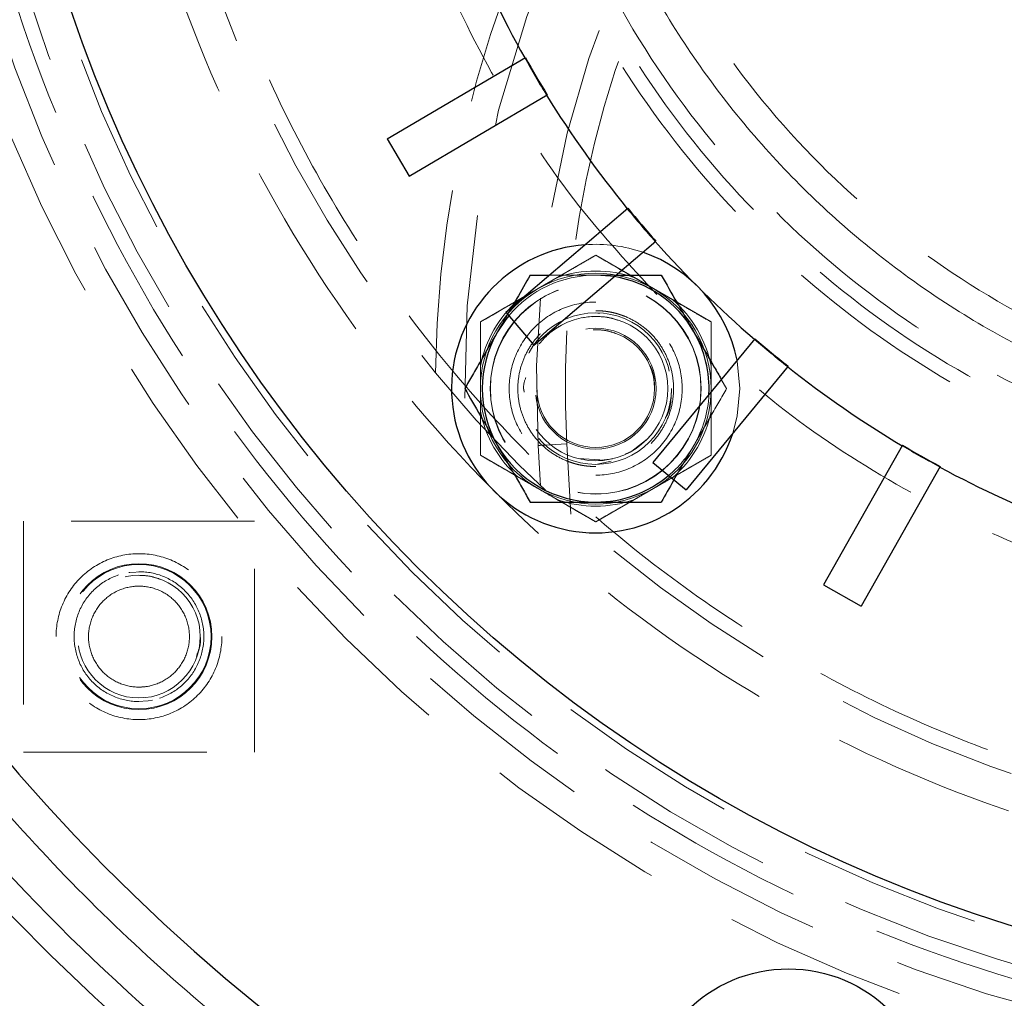
# Model space of a CAD drawing. Units: millimetres. Extents: x 0 to 420, y 0 to 297.
# Drawn here: x 104 to 110, y 77 to 84 of the extents above; entities that cross this region are included whole.
import ezdxf

# ---------------------------------------------------------------- set-up
doc = ezdxf.new("R2010")
doc.units = ezdxf.units.MM
doc.linetypes.add('HIDDEN', pattern=[1.905, 1.27, -0.635])

msp = doc.modelspace()

# ---------------------------------------------------------------- linework, layer by layer
at = {"color": 7, "linetype": 'Continuous', "lineweight": 25}
for p, q in [((106.1697, 83.4115), (107.1282, 83.9745)), ((106.3217, 83.1528), (107.2801, 83.7158)), ((106.1697, 83.4115), (106.3217, 83.1528)), ((106.9927, 82.2097), (107.8388, 82.9305)), ((107.1873, 81.9813), (108.0334, 82.7022)), ((107.1621, 82.4667), (107.2944, 82.4667)), ((106.9927, 82.2097), (107.1873, 81.9813)), ((108.72, 82.0258), (108.0119, 81.169)), ((108.9512, 81.8347), (108.2431, 80.9779)), ((109.7448, 81.2879), (109.1963, 80.3211)), ((108.0119, 81.169), (108.2431, 80.9779)), ((110.0057, 81.1398), (109.4572, 80.1731)), ((109.1963, 80.3211), (109.4572, 80.1731))]:
    msp.add_line(p, q, dxfattribs=at)
at = {"color": 7, "linetype": 'HIDDEN', "lineweight": 18}
for p, q in [((107.6162, 82.604), (106.8162, 82.1421)), ((108.4162, 82.1421), (107.6162, 82.604)), ((107.6162, 82.4667), (107.757, 82.4667)), ((107.034, 82.2448), (107.0052, 82.195)), ((107.6162, 82.1802), (107.593, 82.178)), ((107.6162, 82.2052), (107.6414, 82.2002)), ((106.8162, 82.1421), (106.8162, 81.2184)), ((108.4162, 81.2184), (108.4162, 82.1421)), ((108.4873, 81.7443), (108.5243, 81.6802)), ((107.2168, 81.2851), (107.2328, 81.0063)), ((107.4165, 81.2966), (107.4443, 80.8106)), ((107.6162, 81.2722), (107.6458, 81.2751)), ((108.2973, 81.287), (108.159, 81.0474)), ((106.8162, 81.2184), (107.6162, 80.7565)), ((107.6482, 81.1867), (107.4972, 81.1966)), ((107.6162, 80.7565), (108.4162, 81.2184)), ((107.6162, 81.1802), (107.7331, 81.1941)), ((107.8662, 81.2472), (107.8212, 81.2267)), ((107.8282, 81.2274), (107.8662, 81.2472)), ((107.7241, 81.1767), (107.6162, 81.1552)), ((103.6488, 80.7611), (103.6488, 79.1611)), ((105.2488, 80.7611), (103.6488, 80.7611)), ((105.2488, 79.1611), (105.2488, 80.7611)), ((104.5219, 79.6188), (104.4433, 79.6112)), ((104.4797, 79.5391), (104.4488, 79.5361)), ((103.6488, 79.1611), (105.2488, 79.1611))]:
    msp.add_line(p, q, dxfattribs=at)
at = {"color": 7, "linetype": 'HIDDEN', "lineweight": 18, "flags": 128}
for points in [[(107.7446, 82.4562), (107.7188, 82.46), (107.6162, 82.4667)], [(108.6162, 81.6802), (108.5981, 81.8695), (108.5967, 81.8767)], [(108.5666, 81.3693), (108.5981, 81.491), (108.6162, 81.6802)], [(107.8662, 81.2472), (107.9737, 81.3307), (107.9934, 81.3521)], [(107.2168, 81.2851), (107.2206, 81.2853), (107.232, 81.286), (107.2504, 81.2871), (107.2753, 81.2885), (107.3055, 81.2902), (107.34, 81.2922), (107.3775, 81.2943), (107.4165, 81.2966)], [(104.3777, 80.4055), (104.3847, 80.4065), (104.4702, 80.4106)], [(104.3935, 80.3067), (104.4199, 80.3099), (104.4654, 80.3107)], [(104.5428, 79.5211), (104.5128, 79.5157), (104.4417, 79.5112)]]:
    msp.add_lwpolyline(points, dxfattribs=at)
at = {"color": 7, "linetype": 'Continuous', "lineweight": 25, "flags": 128}
msp.add_lwpolyline([(107.0134, 82.1854), (106.9922, 82.159), (106.935, 82.0735)], dxfattribs=at)
at = {"color": 7, "linetype": 'HIDDEN', "lineweight": 18}
for centre, radius in [((113.4498, 87.5139), 10.5), ((113.4498, 87.5139), 10.25), ((113.4498, 87.5139), 10.05), ((113.4498, 87.5139), 9), ((107.6162, 81.6802), 0.7315), ((107.6162, 81.6802), 0.73), ((107.6162, 81.6802), 0.525), ((107.6162, 81.6802), 0.5), ((107.6162, 81.6802), 0.4188), ((107.6162, 81.6802), 0.408), ((104.4488, 79.9611), 0.5056), ((104.4488, 79.9611), 0.5), ((104.4488, 79.9611), 0.425)]:
    msp.add_circle(centre, radius, dxfattribs=at)
at = {"color": 7, "linetype": 'Continuous', "lineweight": 25}
for centre, radius in [((113.4498, 87.5139), 10), ((108.9533, 76.6583), 1)]:
    msp.add_circle(centre, radius, dxfattribs=at)
for centre, radius, start, end in [((113.4498, 87.5139), 13, 29.54985, 0), ((113.4498, 87.5139), 7.25, 201.61551, 209.24449), ((113.4498, 87.5139), 7.245, 209.24367, 211.61633), ((113.4498, 87.5139), 7.25, 211.61551, 219.24449), ((113.4498, 87.5139), 7.245, 219.24367, 221.61633), ((113.4498, 87.5139), 7.25, 221.61551, 229.24449), ((107.6162, 81.6802), 1, 94.26639, 341.88674), ((107.6162, 81.6802), 1, 11.32866, 70.9165), ((107.6162, 81.6802), 0.7865, 30, 80.59975), ((107.6162, 81.6802), 0.7865, 150, 210), ((107.6162, 81.6802), 0.7865, 357.11812, 30), ((113.4498, 87.5139), 7.245, 229.24367, 231.61633), ((113.4498, 87.5139), 7.25, 231.61551, 239.24449), ((107.6162, 81.6802), 0.7865, 210, 270), ((113.4498, 87.5139), 7.245, 239.24367, 241.61633), ((113.4498, 87.5139), 7.25, 241.61551, 249.24449), ((107.6162, 81.6802), 0.7865, 270, 310.02681)]:
    msp.add_arc(centre, radius, start, end, dxfattribs=at)
at = {"color": 7, "linetype": 'HIDDEN', "lineweight": 18}
for centre, radius, start, end in [((114.4549, 81.7001), 7.75, 100.80438, 181.08329), ((114.4549, 81.7001), 7.25, 114.96609, 183.2814), ((113.4498, 87.5139), 7.25, 209.24449, 211.61551), ((113.4498, 87.5139), 7.25, 219.24449, 221.61551), ((107.6162, 81.6802), 1, 70.9165, 94.26639), ((107.6162, 81.6802), 0.815, 71.00963, 108.99037), ((107.6162, 81.6802), 0.7865, 90, 140.03483), ((107.6162, 81.6802), 0.8, 60, 120), ((107.6162, 81.6802), 0.8, 120, 180), ((107.6162, 81.6802), 0.8, 0, 60), ((107.6162, 81.6802), 0.815, 131.00963, 168.99037), ((107.6162, 81.6802), 0.815, 11.00963, 48.99037), ((107.6162, 81.6802), 0.5, 77.96636, 100.47763), ((113.4498, 87.5139), 7.25, 229.24449, 231.61551), ((107.6162, 81.6802), 0.8, 180, 240), ((107.6162, 81.6802), 0.8, 300, 0), ((107.6162, 81.6802), 0.7865, 330, 357.11812), ((107.6162, 81.6802), 0.815, 191.00963, 228.99037), ((107.6162, 81.6802), 0.815, 311.00963, 348.99037), ((107.6162, 81.6802), 0.7865, 310.02681, 330), ((113.4498, 87.5139), 7.25, 239.24449, 241.61551), ((107.6162, 81.6802), 0.8, 240, 300), ((107.6162, 81.6802), 0.815, 251.00963, 288.99037)]:
    msp.add_arc(centre, radius, start, end, dxfattribs=at)
at = {"color": 8, "linetype": 'Continuous', "lineweight": 18}
for points, knots in [([(113.4498, 73.8139), (113.422, 73.8139), (113.3608, 73.814), (112.9248, 73.8184), (112.1419, 73.8609), (111.0268, 74.0142), (109.928, 74.2583), (108.8529, 74.5917), (107.8088, 75.0121), (106.8026, 75.5168), (105.8412, 76.1023), (104.9311, 76.7646), (104.0784, 77.4993), (103.2887, 78.3015), (102.5675, 79.1657), (101.9196, 80.0862), (101.3494, 81.0567), (100.8607, 82.0706), (100.4567, 83.1213), (100.1403, 84.2015), (99.9135, 85.304), (99.778, 86.4215), (99.7214, 87.8829), (99.8662, 89.6829), (100.3681, 91.7665), (101.1875, 93.747), (102.3047, 95.5762), (103.6924, 97.2096), (105.317, 98.6077), (107.139, 99.7364), (109.1144, 100.5684), (111.1946, 101.0835), (112.639, 101.2088), (113.3902, 101.2138), (113.4299, 101.2139), (113.4498, 101.2139)], [0, 0, 0, 0, 0.0019395, 0.0042708, 0.030411, 0.0565511, 0.0826913, 0.1088316, 0.1349719, 0.1611122, 0.1872525, 0.2133928, 0.2395331, 0.2656735, 0.2918138, 0.3179541, 0.3440944, 0.3702347, 0.396375, 0.4225152, 0.4486554, 0.4747956, 0.5009358, 0.5505654, 0.600195, 0.6498245, 0.6994539, 0.7490832, 0.7987126, 0.848342, 0.8979715, 0.947601, 0.9972307, 0.9986154, 1, 1, 1, 1]), ([(113.4498, 73.9972), (111.0772, 73.9972), (108.7462, 74.6218), (104.6367, 76.9944), (102.9303, 78.7008), (100.5577, 82.8103), (99.9331, 85.1413), (99.9331, 89.8865), (100.5577, 92.2175), (102.9303, 96.327), (104.6367, 98.0334), (108.7462, 100.406), (111.0772, 101.0306), (113.4498, 101.0306)], [0, 0, 0, 0, 0.166667, 0.166667, 0.333333, 0.333333, 0.5, 0.5, 0.666667, 0.666667, 0.833333, 0.833333, 1, 1, 1, 1]), ([(113.4498, 100.7556), (113.4106, 100.7555), (113.3323, 100.7553), (113.2148, 100.7537), (113.0973, 100.7511), (112.9798, 100.7474), (112.8624, 100.7427), (112.745, 100.737), (112.6277, 100.7302), (112.5105, 100.7224), (112.3933, 100.7136), (112.2762, 100.7037), (112.1592, 100.6927), (112.0423, 100.6808), (111.9255, 100.6678), (111.8088, 100.6537), (111.6923, 100.6386), (111.5759, 100.6225), (111.4596, 100.6054), (111.3435, 100.5872), (111.2276, 100.568), (111.1118, 100.5477), (110.9962, 100.5265), (110.8808, 100.5042), (110.7657, 100.4809), (110.6507, 100.4566), (110.5359, 100.4312), (110.4214, 100.4048), (110.3071, 100.3775), (110.1931, 100.3491), (110.0793, 100.3197), (109.9658, 100.2892), (109.8526, 100.2578), (109.7396, 100.2254), (109.627, 100.192), (109.5146, 100.1575), (109.4026, 100.1221), (109.2908, 100.0857), (109.1794, 100.0483), (109.0684, 100.0099), (108.9576, 99.9705), (108.8473, 99.9302), (108.7373, 99.8888), (108.6276, 99.8465), (108.5184, 99.8033), (108.4095, 99.759), (108.301, 99.7138), (108.193, 99.6676), (108.0853, 99.6205), (107.9781, 99.5724), (107.8713, 99.5234), (107.7649, 99.4734), (107.659, 99.4225), (107.5536, 99.3706), (107.4486, 99.3178), (107.3441, 99.2641), (107.24, 99.2095), (107.1365, 99.1539), (107.0334, 99.0974), (106.9309, 99.04), (106.8288, 98.9817), (106.7273, 98.9225), (106.6264, 98.8624), (106.5259, 98.8014), (106.426, 98.7395), (106.3267, 98.6767), (106.2279, 98.6131), (106.1297, 98.5485), (106.032, 98.4831), (105.935, 98.4169), (105.8385, 98.3498), (105.7427, 98.2818), (105.6474, 98.213), (105.5528, 98.1433), (105.4587, 98.0728), (105.3653, 98.0015), (105.2726, 97.9293), (105.1805, 97.8563), (105.089, 97.7825), (104.9982, 97.7079), (104.9081, 97.6325), (104.8186, 97.5563), (104.7298, 97.4793), (104.6418, 97.4016), (104.5544, 97.323), (104.4677, 97.2437), (104.3817, 97.1636), (104.2964, 97.0827), (104.2118, 97.0011), (104.128, 96.9188), (104.0449, 96.8357), (103.9625, 96.7518), (103.8809, 96.6673), (103.8001, 96.582), (103.72, 96.496), (103.6407, 96.4093), (103.5621, 96.3219), (103.4843, 96.2338), (103.4073, 96.145), (103.3311, 96.0556), (103.2557, 95.9654), (103.1811, 95.8746), (103.1073, 95.7832), (103.0344, 95.6911), (102.9622, 95.5983), (102.8909, 95.5049), (102.8204, 95.4109), (102.7507, 95.3163), (102.6819, 95.221), (102.6139, 95.1252), (102.5468, 95.0287), (102.4805, 94.9316), (102.4151, 94.834), (102.3506, 94.7358), (102.2869, 94.637), (102.2242, 94.5377), (102.1623, 94.4378), (102.1013, 94.3373), (102.0412, 94.2363), (101.982, 94.1348), (101.9237, 94.0328), (101.8663, 93.9302), (101.8098, 93.8272), (101.7542, 93.7237), (101.6996, 93.6196), (101.6458, 93.5151), (101.593, 93.4101), (101.5412, 93.3047), (101.4903, 93.1987), (101.4403, 93.0924), (101.3913, 92.9856), (101.3432, 92.8784), (101.296, 92.7707), (101.2499, 92.6626), (101.2047, 92.5542), (101.1604, 92.4453), (101.1171, 92.3361), (101.0748, 92.2264), (101.0335, 92.1164), (100.9931, 92.006), (100.9538, 91.8953), (100.9154, 91.7843), (100.878, 91.6728), (100.8415, 91.5611), (100.8061, 91.4491), (100.7717, 91.3367), (100.7383, 91.224), (100.7058, 91.1111), (100.6744, 90.9979), (100.644, 90.8843), (100.6146, 90.7706), (100.5862, 90.6565), (100.5588, 90.5422), (100.5325, 90.4277), (100.5071, 90.313), (100.4828, 90.198), (100.4595, 90.0828), (100.4372, 89.9674), (100.4159, 89.8519), (100.3957, 89.7361), (100.3765, 89.6202), (100.3583, 89.5041), (100.3412, 89.3878), (100.325, 89.2714), (100.31, 89.1549), (100.2959, 89.0382), (100.2829, 88.9214), (100.2709, 88.8045), (100.26, 88.6875), (100.2501, 88.5704), (100.2412, 88.4532), (100.2334, 88.336), (100.2267, 88.2186), (100.2209, 88.1013), (100.2162, 87.9838), (100.2126, 87.8664), (100.21, 87.7489), (100.2084, 87.6314), (100.2052, 86.9029), (100.3042, 85.5614), (100.7336, 83.6518), (101.4389, 81.8256), (102.4048, 80.123), (103.6103, 78.5806), (105.0293, 77.2321), (106.631, 76.1067), (108.3808, 75.2288), (110.2401, 74.6174), (111.6178, 74.3808), (112.4483, 74.3091), (112.723, 74.2911), (112.9979, 74.2789), (113.2108, 74.2739), (113.3614, 74.2723), (113.4203, 74.2722), (113.4498, 74.2721)], [0, 0, 0, 0, 0.002826, 0.005652, 0.008478, 0.011304, 0.01413, 0.016956, 0.019782, 0.022608, 0.025435, 0.028261, 0.031087, 0.033913, 0.036739, 0.039565, 0.042391, 0.045217, 0.048043, 0.050869, 0.053695, 0.056521, 0.059347, 0.062173, 0.064999, 0.067825, 0.070651, 0.073477, 0.076304, 0.07913, 0.081956, 0.084782, 0.087608, 0.090434, 0.09326, 0.096086, 0.098912, 0.101738, 0.104564, 0.10739, 0.110216, 0.113042, 0.115868, 0.118694, 0.12152, 0.124346, 0.127173, 0.129999, 0.132825, 0.135651, 0.138477, 0.141303, 0.144129, 0.146955, 0.149781, 0.152607, 0.155433, 0.158259, 0.161085, 0.163911, 0.166737, 0.169563, 0.172389, 0.175215, 0.178042, 0.180868, 0.183694, 0.18652, 0.189346, 0.192172, 0.194998, 0.197824, 0.20065, 0.203476, 0.206302, 0.209128, 0.211954, 0.21478, 0.217606, 0.220432, 0.223258, 0.226085, 0.228911, 0.231737, 0.234563, 0.237389, 0.240215, 0.243041, 0.245867, 0.248693, 0.251519, 0.254345, 0.257171, 0.259997, 0.262823, 0.265649, 0.268475, 0.271301, 0.274127, 0.276954, 0.27978, 0.282606, 0.285432, 0.288258, 0.291084, 0.29391, 0.296736, 0.299562, 0.302388, 0.305214, 0.30804, 0.310866, 0.313692, 0.316518, 0.319344, 0.32217, 0.324996, 0.327823, 0.330649, 0.333475, 0.336301, 0.339127, 0.341953, 0.344779, 0.347605, 0.350431, 0.353257, 0.356083, 0.358909, 0.361735, 0.364561, 0.367387, 0.370213, 0.373039, 0.375865, 0.378692, 0.381518, 0.384344, 0.38717, 0.389996, 0.392822, 0.395648, 0.398474, 0.4013, 0.404126, 0.406952, 0.409778, 0.412604, 0.41543, 0.418256, 0.421082, 0.423908, 0.426735, 0.429561, 0.432387, 0.435213, 0.438039, 0.440865, 0.443691, 0.446517, 0.449343, 0.452169, 0.454995, 0.457821, 0.460647, 0.463473, 0.466299, 0.469125, 0.471951, 0.474777, 0.477604, 0.48043, 0.483256, 0.486082, 0.488908, 0.491734, 0.49456, 0.497386, 0.500212, 0.547119, 0.594025, 0.640932, 0.687838, 0.734745, 0.781652, 0.828558, 0.875465, 0.922371, 0.969278, 0.975896, 0.982513, 0.989131, 0.995749, 0.997874, 1, 1, 1, 1]), ([(113.4498, 93.7639), (113.4225, 93.7638), (113.3678, 93.7636), (113.2859, 93.7619), (113.2041, 93.7592), (113.1224, 93.7555), (113.0407, 93.7507), (112.9592, 93.7448), (112.8778, 93.7379), (112.7965, 93.7299), (112.7154, 93.7208), (112.6343, 93.7107), (112.5533, 93.6995), (112.4724, 93.6872), (112.3916, 93.6738), (112.311, 93.6594), (112.1568, 93.6298), (111.9304, 93.579), (111.6348, 93.4972), (111.3435, 93.401), (110.9618, 93.2537), (110.4988, 93.0349), (109.972, 92.7189), (109.4784, 92.3531), (109.0233, 91.9404), (108.6106, 91.4853), (108.2448, 90.9917), (107.9288, 90.4649), (107.6663, 89.9095), (107.4592, 89.3311), (107.3101, 88.7351), (107.2198, 88.1275), (107.1898, 87.5139), (107.2197, 86.9003), (107.3101, 86.2926), (107.4592, 85.6966), (107.6663, 85.1183), (107.9288, 84.5628), (108.2448, 84.036), (108.6106, 83.5425), (109.0233, 83.0874), (109.4784, 82.6747), (109.9719, 82.3089), (110.4987, 81.9929), (110.9618, 81.7741), (111.3435, 81.6268), (111.6347, 81.5305), (111.9304, 81.4487), (112.1801, 81.3927), (112.3814, 81.3552), (112.5329, 81.3308), (112.6848, 81.3102), (112.8371, 81.2933), (112.9898, 81.2801), (113.1428, 81.2708), (113.2962, 81.265), (113.3986, 81.2642), (113.4498, 81.2639)], [0, 0, 0, 0, 0.004179, 0.008353, 0.012523, 0.01669, 0.020854, 0.025017, 0.029178, 0.03334, 0.037501, 0.041664, 0.045829, 0.049996, 0.054166, 0.05834, 0.062519, 0.078166, 0.093775, 0.109384, 0.125033, 0.156279, 0.187527, 0.218773, 0.250022, 0.281268, 0.312517, 0.343763, 0.375011, 0.406257, 0.437506, 0.468752, 0.500001, 0.531246, 0.562495, 0.593741, 0.62499, 0.656236, 0.687484, 0.71873, 0.749979, 0.781225, 0.812474, 0.84372, 0.874968, 0.890615, 0.906224, 0.921833, 0.937482, 0.945313, 0.95313, 0.960937, 0.96874, 0.976543, 0.984351, 0.992168, 1, 1, 1, 1])]:
    msp.add_open_spline(points, degree=3, knots=knots, dxfattribs=at)
at = {"color": 7, "linetype": 'HIDDEN', "lineweight": 18}
for points, knots in [([(113.4498, 76.8139), (110.6121, 76.8139), (107.8903, 77.9412), (103.8772, 81.9544), (102.7498, 84.6761), (102.7498, 90.3516), (103.8772, 93.0733), (107.8903, 97.0865), (110.6121, 98.2139), (113.4498, 98.2139)], [0, 0, 0, 0, 0.25, 0.25, 0.5, 0.5, 0.75, 0.75, 1, 1, 1, 1]), ([(121.661, 81.2132), (122.0734, 81.7506), (122.4328, 82.3286), (123.032, 83.5437), (123.2718, 84.1808), (123.6225, 85.4894), (123.7333, 86.161), (123.8219, 87.5129), (123.7997, 88.1932), (123.6228, 89.5364), (123.4683, 90.1993), (123.0328, 91.4822), (122.7519, 92.1022), (122.0745, 93.2755), (121.678, 93.8288), (120.7847, 94.8474), (120.2879, 95.3127), (119.2131, 96.1375), (118.635, 96.4969), (117.4199, 97.0961), (116.7829, 97.3359), (115.4743, 97.6865), (114.8027, 97.7974), (113.4508, 97.886), (112.7705, 97.8637), (111.4272, 97.6869), (110.7644, 97.5323), (109.4814, 97.0969), (108.8614, 96.8159), (107.6881, 96.1385), (107.1349, 95.7421), (106.1163, 94.8488), (105.651, 94.352), (105.2386, 93.8146)], [0, 0, 0, 0, 0.0625, 0.0625, 0.125, 0.125, 0.1875, 0.1875, 0.25, 0.25, 0.3125, 0.3125, 0.375, 0.375, 0.4375, 0.4375, 0.5, 0.5, 0.5625, 0.5625, 0.625, 0.625, 0.6875, 0.6875, 0.75, 0.75, 0.8125, 0.8125, 0.875, 0.875, 0.9375, 0.9375, 1, 1, 1, 1]), ([(113.4498, 96.7639), (112.8444, 96.7639), (112.239, 96.7042), (111.0514, 96.468), (110.4693, 96.2914), (109.3506, 95.8281), (108.8142, 95.5413), (107.8074, 94.8686), (107.3372, 94.4827), (106.481, 93.6265), (106.0951, 93.1563), (105.4224, 92.1495), (105.1356, 91.613), (104.6722, 90.4944), (104.4956, 89.9122), (104.2594, 88.7247), (104.1998, 88.1193), (104.1998, 86.9085), (104.2594, 86.3031), (104.4956, 85.1155), (104.6722, 84.5334), (105.1356, 83.4147), (105.4224, 82.8782), (106.0951, 81.8715), (106.481, 81.4012), (107.3372, 80.545), (107.8074, 80.1591), (108.8142, 79.4864), (109.3506, 79.1997), (110.4693, 78.7363), (111.0514, 78.5597), (112.239, 78.3235), (112.8444, 78.2639), (113.4498, 78.2639)], [0, 0, 0, 0, 0.0625, 0.0625, 0.125, 0.125, 0.1875, 0.1875, 0.25, 0.25, 0.3125, 0.3125, 0.375, 0.375, 0.4375, 0.4375, 0.5, 0.5, 0.5625, 0.5625, 0.625, 0.625, 0.6875, 0.6875, 0.75, 0.75, 0.8125, 0.8125, 0.875, 0.875, 0.9375, 0.9375, 1, 1, 1, 1]), ([(113.4498, 81.0139), (113.0244, 81.0139), (112.599, 81.0558), (111.7645, 81.2218), (111.3554, 81.3459), (110.5693, 81.6715), (110.1923, 81.873), (109.4849, 82.3457), (109.1544, 82.6169), (108.5528, 83.2185), (108.2816, 83.5489), (107.8089, 84.2564), (107.6074, 84.6334), (107.2818, 85.4195), (107.1577, 85.8285), (106.9917, 86.663), (106.9498, 87.0884), (106.9498, 87.9393), (106.9917, 88.3647), (107.1577, 89.1992), (107.2818, 89.6083), (107.6074, 90.3944), (107.8089, 90.7713), (108.2816, 91.4788), (108.5528, 91.8092), (109.1544, 92.4109), (109.4849, 92.6821), (110.1923, 93.1548), (110.5693, 93.3563), (111.3554, 93.6819), (111.7645, 93.806), (112.599, 93.972), (113.0244, 94.0139), (113.4498, 94.0139)], [0, 0, 0, 0, 0.0625, 0.0625, 0.125, 0.125, 0.1875, 0.1875, 0.25, 0.25, 0.3125, 0.3125, 0.375, 0.375, 0.4375, 0.4375, 0.5, 0.5, 0.5625, 0.5625, 0.625, 0.625, 0.6875, 0.6875, 0.75, 0.75, 0.8125, 0.8125, 0.875, 0.875, 0.9375, 0.9375, 1, 1, 1, 1]), ([(105.2386, 93.8146), (104.8262, 93.2771), (104.4668, 92.6991), (103.8676, 91.484), (103.6278, 90.847), (103.2771, 89.5383), (103.1663, 88.8667), (103.0777, 87.5148), (103.0999, 86.8345), (103.2768, 85.4913), (103.4313, 84.8284), (103.8668, 83.5455), (104.1477, 82.9255), (104.8251, 81.7522), (105.2216, 81.1989), (106.1149, 80.1803), (106.6117, 79.715), (107.6865, 78.8903), (108.2646, 78.5308), (109.4797, 77.9316), (110.1167, 77.6919), (111.4253, 77.3412), (112.0969, 77.2303), (113.4488, 77.1417), (114.1291, 77.164), (115.4724, 77.3408), (116.1352, 77.4954), (117.4182, 77.9309), (118.0381, 78.2118), (119.2114, 78.8892), (119.7647, 79.2857), (120.7833, 80.179), (121.2486, 80.6758), (121.661, 81.2132)], [0, 0, 0, 0, 0.0625, 0.0625, 0.125, 0.125, 0.1875, 0.1875, 0.25, 0.25, 0.3125, 0.3125, 0.375, 0.375, 0.4375, 0.4375, 0.5, 0.5, 0.5625, 0.5625, 0.625, 0.625, 0.6875, 0.6875, 0.75, 0.75, 0.8125, 0.8125, 0.875, 0.875, 0.9375, 0.9375, 1, 1, 1, 1]), ([(113.4498, 93.5639), (113.0538, 93.5639), (112.6579, 93.5249), (111.8811, 93.3704), (111.5004, 93.2549), (110.7687, 92.9518), (110.4178, 92.7643), (109.7594, 92.3243), (109.4518, 92.0719), (108.8918, 91.5119), (108.6394, 91.2043), (108.1994, 90.5458), (108.0119, 90.1949), (107.7088, 89.4633), (107.5933, 89.0825), (107.4388, 88.3058), (107.3998, 87.9098), (107.3998, 87.1179), (107.4388, 86.7219), (107.5933, 85.9452), (107.7088, 85.5645), (108.0119, 84.8328), (108.1994, 84.4819), (108.6394, 83.8234), (108.8918, 83.5159), (109.4518, 82.9559), (109.7594, 82.7035), (110.4178, 82.2635), (110.7687, 82.0759), (111.5004, 81.7729), (111.8811, 81.6574), (112.6579, 81.5029), (113.0538, 81.4639), (113.4498, 81.4639)], [0, 0, 0, 0, 0.0625, 0.0625, 0.125, 0.125, 0.1875, 0.1875, 0.25, 0.25, 0.3125, 0.3125, 0.375, 0.375, 0.4375, 0.4375, 0.5, 0.5, 0.5625, 0.5625, 0.625, 0.625, 0.6875, 0.6875, 0.75, 0.75, 0.8125, 0.8125, 0.875, 0.875, 0.9375, 0.9375, 1, 1, 1, 1]), ([(108.0401, 82.3319), (107.8546, 82.5328), (107.4469, 82.9746), (106.9376, 83.7546), (106.5005, 84.6351), (106.1847, 85.5672), (105.9926, 86.5321), (105.9284, 87.5139), (105.9926, 88.4956), (106.1846, 89.4605), (106.5005, 90.3926), (106.9375, 91.2732), (107.452, 92.0601), (107.8657, 92.5081), (108.0572, 92.7153)], [0, 0, 0, 0, 0.071397, 0.156947, 0.242407, 0.327863, 0.413413, 0.498873, 0.584329, 0.669879, 0.755339, 0.840795, 0.926345, 1, 1, 1, 1]), ([(106.5054, 81.7889), (106.5259, 83.6234), (107.1803, 85.3945), (109.5347, 88.2086), (111.1626, 89.1653), (112.9646, 89.5092)], [0, 0, 0, 0, 0.5, 0.5, 1, 1, 1, 1]), ([(111.4792, 88.0913), (110.1997, 87.4956), (109.1283, 86.5295), (107.6797, 84.1067), (107.3357, 82.7057), (107.4165, 81.2966)], [0, 0, 0, 0, 0.5, 0.5, 1, 1, 1, 1]), ([(104.5498, 87.5139), (104.5499, 87.4814), (104.5501, 87.4166), (104.5517, 87.3193), (104.5544, 87.2222), (104.5581, 87.1251), (104.5628, 87.0282), (104.5686, 86.9314), (104.5755, 86.8346), (104.5834, 86.738), (104.5924, 86.6415), (104.6024, 86.5451), (104.6135, 86.4488), (104.6256, 86.3526), (104.6388, 86.2565), (104.6531, 86.1605), (104.6684, 86.0646), (104.6847, 85.9688), (104.7022, 85.8731), (104.7421, 85.6663), (104.813, 85.3503), (104.9295, 84.9293), (105.0666, 84.5145), (105.2763, 83.971), (105.5879, 83.3116), (106.0379, 82.5614), (106.5588, 81.8586), (107.1465, 81.2106), (107.7945, 80.6229), (108.4973, 80.102), (109.2475, 79.652), (110.0385, 79.2782), (110.862, 78.9832), (111.7107, 78.771), (112.576, 78.6423), (113.4498, 78.5997), (114.3236, 78.6423), (115.1889, 78.7709), (116.0375, 78.9832), (116.8611, 79.2782), (117.6521, 79.652), (118.4023, 80.102), (119.1051, 80.6229), (119.7531, 81.2106), (120.3408, 81.8586), (120.8617, 82.5614), (121.3117, 83.3116), (121.6233, 83.971), (121.833, 84.5145), (121.9701, 84.9292), (122.0866, 85.3503), (122.1631, 85.6916), (122.2118, 85.9495), (122.2409, 86.122), (122.2666, 86.2948), (122.2888, 86.4679), (122.3076, 86.6414), (122.323, 86.8153), (122.335, 86.9894), (122.3435, 87.164), (122.3488, 87.3388), (122.3495, 87.4555), (122.3498, 87.5139)], [0, 0, 0, 0, 0.003483, 0.006962, 0.010438, 0.013912, 0.017384, 0.020854, 0.024323, 0.027791, 0.031259, 0.034727, 0.038195, 0.041664, 0.045135, 0.048607, 0.052081, 0.055557, 0.059037, 0.062519, 0.078166, 0.093775, 0.109385, 0.125033, 0.156279, 0.187527, 0.218774, 0.250022, 0.281268, 0.312517, 0.343763, 0.375011, 0.406258, 0.437506, 0.468752, 0.5, 0.531247, 0.562495, 0.593741, 0.62499, 0.656236, 0.687484, 0.71873, 0.749979, 0.781225, 0.812473, 0.84372, 0.874968, 0.890614, 0.906224, 0.921833, 0.937481, 0.943747, 0.950004, 0.956253, 0.962498, 0.96874, 0.974982, 0.981227, 0.987477, 0.993733, 1, 1, 1, 1]), ([(106.7498, 87.5139), (106.7498, 87.0754), (106.793, 86.6369), (106.9641, 85.7767), (107.092, 85.355), (107.4276, 84.5448), (107.6353, 84.1562), (108.1226, 83.4269), (108.4021, 83.0863), (109.0223, 82.4662), (109.3629, 82.1867), (110.0921, 81.6994), (110.4807, 81.4917), (111.291, 81.1561), (111.7126, 81.0282), (112.5728, 80.8571), (113.0113, 80.8139), (113.8883, 80.8139), (114.3268, 80.8571), (115.187, 81.0282), (115.6086, 81.1561), (116.4189, 81.4917), (116.8075, 81.6994), (117.5367, 82.1867), (117.8773, 82.4662), (118.4975, 83.0863), (118.777, 83.4269), (119.2643, 84.1562), (119.472, 84.5448), (119.8076, 85.355), (119.9355, 85.7767), (120.1066, 86.6369), (120.1498, 87.0754), (120.1498, 87.5139)], [0, 0, 0, 0, 0.0625, 0.0625, 0.125, 0.125, 0.1875, 0.1875, 0.25, 0.25, 0.3125, 0.3125, 0.375, 0.375, 0.4375, 0.4375, 0.5, 0.5, 0.5625, 0.5625, 0.625, 0.625, 0.6875, 0.6875, 0.75, 0.75, 0.8125, 0.8125, 0.875, 0.875, 0.9375, 0.9375, 1, 1, 1, 1]), ([(106.8498, 87.5139), (106.8498, 87.0819), (106.8923, 86.6499), (107.0609, 85.8026), (107.1869, 85.3872), (107.5175, 84.5891), (107.7221, 84.2063), (108.2021, 83.4879), (108.4774, 83.1524), (109.0883, 82.5415), (109.4239, 82.2662), (110.1422, 81.7862), (110.525, 81.5816), (111.3232, 81.251), (111.7385, 81.125), (112.5859, 80.9564), (113.0178, 80.9139), (113.8818, 80.9139), (114.3137, 80.9564), (115.1611, 81.125), (115.5764, 81.251), (116.3746, 81.5816), (116.7574, 81.7862), (117.4757, 82.2662), (117.8113, 82.5415), (118.4222, 83.1524), (118.6975, 83.4879), (119.1775, 84.2063), (119.3821, 84.5891), (119.7127, 85.3872), (119.8387, 85.8026), (120.0073, 86.6499), (120.0498, 87.0819), (120.0498, 87.5139)], [0, 0, 0, 0, 0.0625, 0.0625, 0.125, 0.125, 0.1875, 0.1875, 0.25, 0.25, 0.3125, 0.3125, 0.375, 0.375, 0.4375, 0.4375, 0.5, 0.5, 0.5625, 0.5625, 0.625, 0.625, 0.6875, 0.6875, 0.75, 0.75, 0.8125, 0.8125, 0.875, 0.875, 0.9375, 0.9375, 1, 1, 1, 1]), ([(107.2162, 82.3731), (107.2864, 82.4136), (107.3548, 82.4531), (107.4552, 82.511), (107.4883, 82.5302), (107.5531, 82.5676), (107.5849, 82.5859), (107.6162, 82.604)], [0, 0, 0, 0, 0.5, 0.5, 0.75, 0.75, 1, 1, 1, 1]), ([(107.6162, 82.604), (107.6789, 82.5678), (107.743, 82.5308), (107.8426, 82.4733), (107.8764, 82.4538), (107.9454, 82.4139), (107.9808, 82.3935), (108.0162, 82.3731)], [0, 0, 0, 0, 0.5, 0.5, 0.75, 0.75, 1, 1, 1, 1]), ([(107.2944, 82.4667), (107.3133, 82.4667), (107.3969, 82.4667), (107.5076, 82.4667), (107.5972, 82.4667), (107.6162, 82.4667)], [0, 0, 0, 0, 0.186427, 0.827371, 1, 1, 1, 1]), ([(106.8162, 82.1421), (106.8789, 82.1783), (106.943, 82.2153), (107.0426, 82.2728), (107.0764, 82.2923), (107.1454, 82.3322), (107.1808, 82.3526), (107.2162, 82.3731)], [0, 0, 0, 0, 0.5, 0.5, 0.75, 0.75, 1, 1, 1, 1]), ([(108.0162, 82.3731), (108.0864, 82.3325), (108.1548, 82.293), (108.2552, 82.2351), (108.2883, 82.2159), (108.3531, 82.1785), (108.3849, 82.1602), (108.4162, 82.1421)], [0, 0, 0, 0, 0.5, 0.5, 0.75, 0.75, 1, 1, 1, 1]), ([(107.6162, 82.2802), (107.5376, 82.2802), (107.4591, 82.2646), (107.314, 82.2045), (107.2474, 82.16), (107.1364, 82.049), (107.0919, 81.9824), (107.0318, 81.8373), (107.0162, 81.7588), (107.0162, 81.6017), (107.0318, 81.5232), (107.0919, 81.3781), (107.1364, 81.3115), (107.2474, 81.2004), (107.314, 81.156), (107.4591, 81.0959), (107.5376, 81.0802), (107.6162, 81.0802)], [0, 0, 0, 0, 0.125, 0.125, 0.25, 0.25, 0.375, 0.375, 0.5, 0.5, 0.625, 0.625, 0.75, 0.75, 0.875, 0.875, 1, 1, 1, 1]), ([(107.6162, 81.1402), (107.6082, 81.1403), (107.5924, 81.1405), (107.5689, 81.1421), (107.5455, 81.1446), (107.5223, 81.1482), (107.4993, 81.1528), (107.4765, 81.1583), (107.4539, 81.165), (107.4316, 81.1726), (107.384, 81.1911), (107.3141, 81.2282), (107.232, 81.296), (107.1641, 81.3782), (107.1142, 81.4723), (107.0829, 81.5742), (107.0728, 81.6802), (107.0829, 81.7863), (107.1141, 81.8882), (107.1641, 81.9823), (107.2319, 82.0645), (107.3141, 82.1323), (107.3895, 82.1723), (107.4492, 82.1944), (107.49, 82.206), (107.5315, 82.2142), (107.5736, 82.2193), (107.6019, 82.2199), (107.6162, 82.2202)], [0, 0, 0, 0, 0.014027, 0.027961, 0.041829, 0.055657, 0.069473, 0.083303, 0.097174, 0.111113, 0.125146, 0.187607, 0.250101, 0.312562, 0.375056, 0.437517, 0.500011, 0.562472, 0.624966, 0.687427, 0.74992, 0.812382, 0.874875, 0.900051, 0.924996, 0.949864, 0.974813, 1, 1, 1, 1]), ([(107.6162, 81.0802), (107.6947, 81.0802), (107.7732, 81.0959), (107.9183, 81.156), (107.9849, 81.2004), (108.096, 81.3115), (108.1404, 81.3781), (108.2006, 81.5232), (108.2162, 81.6017), (108.2162, 81.7588), (108.2006, 81.8373), (108.1404, 81.9824), (108.096, 82.049), (107.9849, 82.16), (107.9183, 82.2045), (107.7732, 82.2646), (107.6947, 82.2802), (107.6162, 82.2802)], [0, 0, 0, 0, 0.125, 0.125, 0.25, 0.25, 0.375, 0.375, 0.5, 0.5, 0.625, 0.625, 0.75, 0.75, 0.875, 0.875, 1, 1, 1, 1]), ([(107.6162, 82.2202), (107.6241, 82.2201), (107.6399, 82.2199), (107.6635, 82.2184), (107.6869, 82.2158), (107.71, 82.2123), (107.733, 82.2077), (107.7558, 82.2021), (107.7784, 82.1955), (107.8008, 82.1879), (107.8484, 82.1694), (107.9182, 82.1323), (108.0004, 82.0645), (108.0682, 81.9823), (108.1182, 81.8882), (108.1494, 81.7863), (108.1595, 81.6803), (108.1494, 81.5742), (108.1182, 81.4723), (108.0682, 81.3782), (108.0004, 81.296), (107.9182, 81.2282), (107.8428, 81.1882), (107.7831, 81.1661), (107.7423, 81.1545), (107.7008, 81.1463), (107.6587, 81.1412), (107.6304, 81.1406), (107.6162, 81.1402)], [0, 0, 0, 0, 0.014027, 0.027961, 0.041829, 0.055657, 0.069473, 0.083303, 0.097174, 0.111113, 0.125146, 0.187607, 0.250101, 0.312562, 0.375056, 0.437517, 0.500011, 0.562472, 0.624966, 0.687427, 0.74992, 0.812382, 0.874875, 0.900051, 0.924996, 0.949864, 0.974813, 1, 1, 1, 1]), ([(107.7696, 82.1538), (107.7512, 82.1602), (107.7017, 82.1774), (107.6491, 82.1791), (107.6162, 82.1802)], [0, 0, 0, 0, 0.373258, 1, 1, 1, 1]), ([(106.8162, 82.1421), (106.8162, 82.0697), (106.8162, 81.9957), (106.8162, 81.8807), (106.8162, 81.8417), (106.8162, 81.762), (106.8162, 81.7211), (106.8162, 81.6802)], [0, 0, 0, 0, 0.5, 0.5, 0.75, 0.75, 1, 1, 1, 1]), ([(107.2698, 82.0386), (107.2752, 82.0446), (107.3024, 82.0751), (107.3378, 82.0963), (107.3662, 82.1133)], [0, 0, 0, 0, 0.198345, 1, 1, 1, 1]), ([(107.7568, 82.0619), (107.7366, 82.0691), (107.6912, 82.0852), (107.643, 82.0872), (107.6162, 82.0882)], [0, 0, 0, 0, 0.4433321, 1, 1, 1, 1]), ([(113.4498, 80.0139), (113.1227, 80.0262), (112.468, 80.0509), (111.5032, 80.2503), (110.5711, 80.5641), (109.6906, 81.0018), (108.9143, 81.5082), (108.4759, 81.9126), (108.2784, 82.0949)], [0, 0, 0, 0, 0.171722, 0.34363, 0.515358, 0.687078, 0.858987, 1, 1, 1, 1]), ([(108.4162, 82.1421), (108.4162, 82.0697), (108.4162, 81.9957), (108.4162, 81.8807), (108.4162, 81.8417), (108.4162, 81.762), (108.4162, 81.7211), (108.4162, 81.6802)], [0, 0, 0, 0, 0.5, 0.5, 0.75, 0.75, 1, 1, 1, 1]), ([(108.0242, 81.6802), (108.0233, 81.7362), (108.0224, 81.7927), (107.9925, 81.8373), (107.9922, 81.8378)], [0, 0, 0, 0, 0.989717, 1, 1, 1, 1]), ([(107.1316, 81.758), (107.1225, 81.7321), (107.1106, 81.6982), (107.119, 81.6642), (107.1209, 81.6562)], [0, 0, 0, 0, 0.7641506, 1, 1, 1, 1]), ([(106.8162, 81.6802), (106.8162, 81.5991), (106.8162, 81.5202), (106.8162, 81.4043), (106.8162, 81.366), (106.8162, 81.2912), (106.8162, 81.2545), (106.8162, 81.2184)], [0, 0, 0, 0, 0.5, 0.5, 0.75, 0.75, 1, 1, 1, 1]), ([(108.1412, 81.6802), (108.14, 81.6082), (108.1389, 81.5355), (108.1004, 81.4781), (108.1, 81.4775)], [0, 0, 0, 0, 0.989594, 1, 1, 1, 1]), ([(108.5243, 81.6802), (108.4888, 81.6186), (108.4524, 81.5556), (108.3958, 81.4577), (108.3767, 81.4244), (108.3375, 81.3566), (108.3174, 81.3218), (108.2973, 81.287)], [0, 0, 0, 0, 0.5, 0.5, 0.75, 0.75, 1, 1, 1, 1]), ([(108.4162, 81.6802), (108.4162, 81.5991), (108.4162, 81.5202), (108.4162, 81.4043), (108.4162, 81.366), (108.4162, 81.2912), (108.4162, 81.2545), (108.4162, 81.2184)], [0, 0, 0, 0, 0.5, 0.5, 0.75, 0.75, 1, 1, 1, 1]), ([(106.8162, 81.2184), (106.8789, 81.1822), (106.943, 81.1452), (107.0426, 81.0876), (107.0764, 81.0681), (107.1454, 81.0283), (107.1808, 81.0079), (107.2162, 80.9874)], [0, 0, 0, 0, 0.5, 0.5, 0.75, 0.75, 1, 1, 1, 1]), ([(108.0162, 80.9874), (108.0864, 81.028), (108.1548, 81.0674), (108.2552, 81.1254), (108.2883, 81.1445), (108.3531, 81.182), (108.3849, 81.2003), (108.4162, 81.2184)], [0, 0, 0, 0, 0.5, 0.5, 0.75, 0.75, 1, 1, 1, 1]), ([(107.2162, 80.9874), (107.2864, 80.9469), (107.3548, 80.9074), (107.4552, 80.8494), (107.4883, 80.8303), (107.5531, 80.7929), (107.5849, 80.7745), (107.6162, 80.7565)], [0, 0, 0, 0, 0.5, 0.5, 0.75, 0.75, 1, 1, 1, 1]), ([(107.6162, 80.7565), (107.6789, 80.7927), (107.743, 80.8297), (107.8426, 80.8872), (107.8764, 80.9067), (107.9454, 80.9465), (107.9808, 80.967), (108.0162, 80.9874)], [0, 0, 0, 0, 0.5, 0.5, 0.75, 0.75, 1, 1, 1, 1]), ([(103.8738, 79.9611), (103.8738, 80.0364), (103.8887, 80.1116), (103.9463, 80.2507), (103.989, 80.3145), (104.0954, 80.4209), (104.1592, 80.4635), (104.2983, 80.5212), (104.3735, 80.5361), (104.524, 80.5361), (104.5993, 80.5212), (104.7384, 80.4635), (104.8021, 80.4209), (104.9086, 80.3145), (104.9512, 80.2507), (105.0088, 80.1116), (105.0238, 80.0364), (105.0238, 79.9611)], [0, 0, 0, 0, 0.125, 0.125, 0.25, 0.25, 0.375, 0.375, 0.5, 0.5, 0.625, 0.625, 0.75, 0.75, 0.875, 0.875, 1, 1, 1, 1]), ([(104.4488, 79.5111), (104.3899, 79.5111), (104.331, 79.5228), (104.2221, 79.5679), (104.1722, 79.6013), (104.0889, 79.6846), (104.0556, 79.7345), (104.0105, 79.8433), (103.9988, 79.9022), (103.9988, 80.02), (104.0105, 80.0789), (104.0556, 80.1877), (104.0889, 80.2377), (104.1722, 80.321), (104.2221, 80.3543), (104.331, 80.3994), (104.3899, 80.4111), (104.4488, 80.4111)], [0, 0, 0, 0, 0.125, 0.125, 0.25, 0.25, 0.375, 0.375, 0.5, 0.5, 0.625, 0.625, 0.75, 0.75, 0.875, 0.875, 1, 1, 1, 1]), ([(104.4488, 80.4111), (104.5077, 80.4111), (104.5666, 80.3994), (104.6754, 80.3543), (104.7253, 80.321), (104.8086, 80.2377), (104.842, 80.1877), (104.8871, 80.0789), (104.8988, 80.02), (104.8988, 79.9022), (104.8871, 79.8433), (104.842, 79.7345), (104.8086, 79.6846), (104.7253, 79.6013), (104.6754, 79.5679), (104.5666, 79.5228), (104.5077, 79.5111), (104.4488, 79.5111)], [0, 0, 0, 0, 0.125, 0.125, 0.25, 0.25, 0.375, 0.375, 0.5, 0.5, 0.625, 0.625, 0.75, 0.75, 0.875, 0.875, 1, 1, 1, 1]), ([(104.4488, 80.3861), (104.4767, 80.385), (104.527, 80.383), (104.5743, 80.3661), (104.5953, 80.3587)], [0, 0, 0, 0, 0.556477, 1, 1, 1, 1]), ([(104.4488, 79.6111), (104.403, 79.6111), (104.3572, 79.6202), (104.2725, 79.6553), (104.2337, 79.6812), (104.1689, 79.746), (104.143, 79.7848), (104.1079, 79.8695), (104.0988, 79.9153), (104.0988, 80.0069), (104.1079, 80.0527), (104.143, 80.1374), (104.1689, 80.1762), (104.2337, 80.241), (104.2725, 80.2669), (104.3572, 80.302), (104.403, 80.3111), (104.4488, 80.3111)], [0, 0, 0, 0, 0.125, 0.125, 0.25, 0.25, 0.375, 0.375, 0.5, 0.5, 0.625, 0.625, 0.75, 0.75, 0.875, 0.875, 1, 1, 1, 1]), ([(104.4488, 80.3111), (104.4946, 80.3111), (104.5404, 80.302), (104.625, 80.2669), (104.6639, 80.241), (104.7287, 80.1762), (104.7546, 80.1374), (104.7897, 80.0527), (104.7988, 80.0069), (104.7988, 79.9153), (104.7897, 79.8695), (104.7546, 79.7848), (104.7287, 79.746), (104.6639, 79.6812), (104.625, 79.6553), (104.5404, 79.6202), (104.4946, 79.6111), (104.4488, 79.6111)], [0, 0, 0, 0, 0.125, 0.125, 0.25, 0.25, 0.375, 0.375, 0.5, 0.5, 0.625, 0.625, 0.75, 0.75, 0.875, 0.875, 1, 1, 1, 1]), ([(105.0238, 79.9611), (105.0238, 79.8858), (105.0088, 79.8106), (104.9512, 79.6715), (104.9086, 79.6078), (104.8021, 79.5013), (104.7384, 79.4587), (104.5993, 79.4011), (104.524, 79.3861), (104.3735, 79.3861), (104.2983, 79.4011), (104.1592, 79.4587), (104.0954, 79.5013), (103.989, 79.6078), (103.9463, 79.6715), (103.8887, 79.8106), (103.8738, 79.8858), (103.8738, 79.9611)], [0, 0, 0, 0, 0.125, 0.125, 0.25, 0.25, 0.375, 0.375, 0.5, 0.5, 0.625, 0.625, 0.75, 0.75, 0.875, 0.875, 1, 1, 1, 1]), ([(104.8729, 79.9652), (104.8732, 79.9639), (104.8829, 79.9168), (104.8644, 79.8696), (104.8465, 79.8239)], [0, 0, 0, 0, 0.029104, 1, 1, 1, 1])]:
    msp.add_open_spline(points, degree=3, knots=knots, dxfattribs=at)
at = {"color": 7, "linetype": 'Continuous', "lineweight": 25}
for points, knots in [([(107.1621, 82.4667), (107.1313, 82.4134), (107.0902, 82.3422), (107.0452, 82.2643), (107.034, 82.2448)], [0, 0, 0, 0, 0.75004, 1, 1, 1, 1]), ([(107.757, 82.4667), (107.8047, 82.4667), (107.9146, 82.4667), (108.0139, 82.4667), (108.0703, 82.4667)], [0, 0, 0, 0, 0.433382, 1, 1, 1, 1]), ([(108.0703, 82.4667), (108.1058, 82.4051), (108.1422, 82.3421), (108.1988, 82.2442), (108.2179, 82.2109), (108.2571, 82.1431), (108.2772, 82.1083), (108.2973, 82.0735)], [0, 0, 0, 0, 0.5, 0.5, 0.75, 0.75, 1, 1, 1, 1]), ([(107.0052, 82.195), (106.9914, 82.1711), (106.9683, 82.1311), (106.9446, 82.09), (106.935, 82.0735)], [0, 0, 0, 0, 0.598157, 1, 1, 1, 1]), ([(106.935, 82.0735), (106.8952, 82.0044), (106.8564, 81.9372), (106.7994, 81.8385), (106.7806, 81.8059), (106.7438, 81.7422), (106.7258, 81.711), (106.708, 81.6802)], [0, 0, 0, 0, 0.5, 0.5, 0.75, 0.75, 1, 1, 1, 1]), ([(108.2973, 82.0735), (108.3454, 81.9902), (108.4114, 81.8759), (108.4711, 81.7724), (108.4873, 81.7443)], [0, 0, 0, 0, 0.728352, 1, 1, 1, 1]), ([(106.708, 81.6802), (106.7436, 81.6186), (106.78, 81.5556), (106.8365, 81.4577), (106.8557, 81.4244), (106.8948, 81.3566), (106.915, 81.3218), (106.935, 81.287)], [0, 0, 0, 0, 0.5, 0.5, 0.75, 0.75, 1, 1, 1, 1]), ([(106.935, 81.287), (106.9749, 81.2179), (107.0137, 81.1507), (107.0707, 81.052), (107.0895, 81.0194), (107.1263, 80.9557), (107.1443, 80.9245), (107.1621, 80.8937)], [0, 0, 0, 0, 0.5, 0.5, 0.75, 0.75, 1, 1, 1, 1]), ([(108.159, 81.0474), (108.1581, 81.0459), (108.1265, 80.9912), (108.098, 80.9418), (108.0703, 80.8937)], [0, 0, 0, 0, 0.0272252, 1, 1, 1, 1]), ([(107.1621, 80.8937), (107.2332, 80.8937), (107.306, 80.8937), (107.4191, 80.8937), (107.4574, 80.8937), (107.5358, 80.8937), (107.576, 80.8937), (107.6162, 80.8937)], [0, 0, 0, 0, 0.5, 0.5, 0.75, 0.75, 1, 1, 1, 1]), ([(107.6162, 80.8937), (107.6959, 80.8937), (107.7735, 80.8937), (107.8875, 80.8937), (107.9251, 80.8937), (107.9987, 80.8937), (108.0347, 80.8937), (108.0703, 80.8937)], [0, 0, 0, 0, 0.5, 0.5, 0.75, 0.75, 1, 1, 1, 1])]:
    msp.add_open_spline(points, degree=3, knots=knots, dxfattribs=at)

doc.saveas('drawing.dxf')
